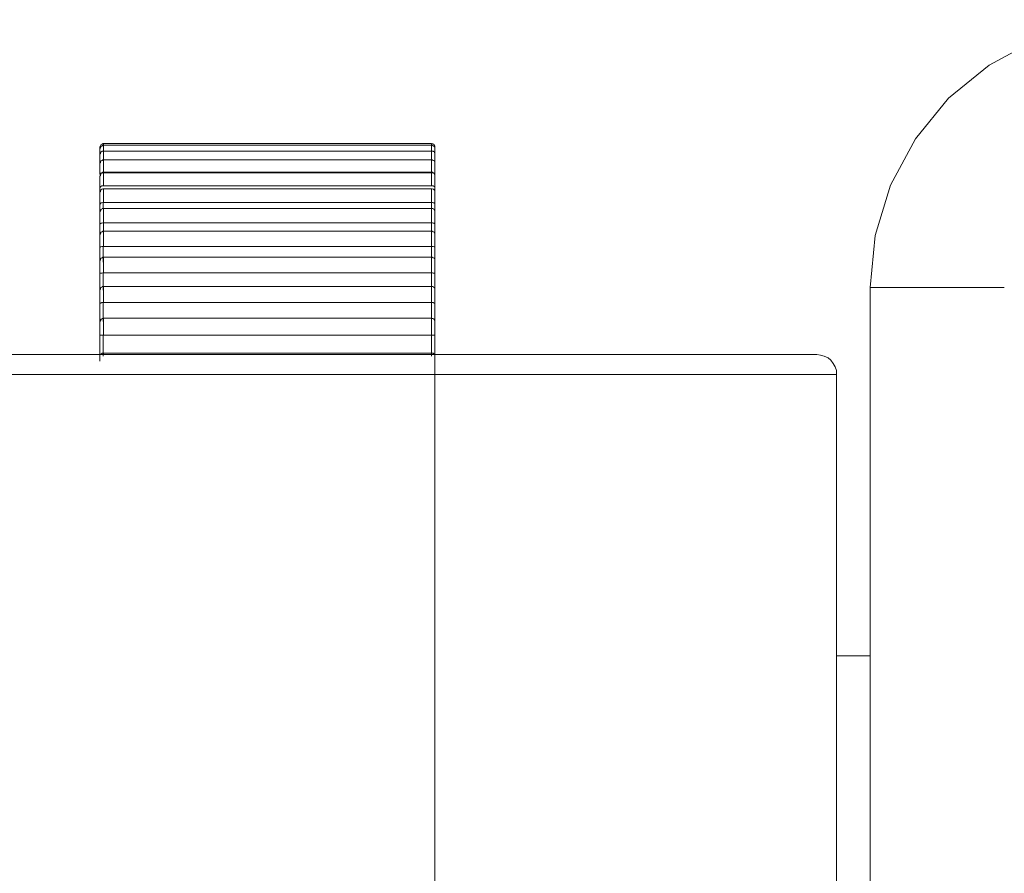
# Model space of a CAD drawing. Units: inches. Extents: x 0 to 16.5, y 0 to 11.7.
# Drawn here: x 3.6 to 3.7, y 3.7 to 3.8 of the extents above; entities that cross this region are included whole.
import ezdxf

# ---------------------------------------------------------------- set-up
doc = ezdxf.new("R2010")
doc.units = ezdxf.units.IN
doc.header["$MEASUREMENT"] = 0
doc.layers.add('Calque 1', color=7, linetype='Continuous')

msp = doc.modelspace()

# ---------------------------------------------------------------- linework, layer by layer
at = {"layer": 'Calque 1', "lineweight": 0}
for points in [[(3.670015, 3.752491), (3.668487, 3.752339), (3.667001, 3.751894), (3.66564, 3.751158), (3.664445, 3.750186), (3.663473, 3.748991), (3.662737, 3.74763), (3.662292, 3.746144), (3.66214, 3.744616)], [(3.639598, 3.748853), (3.639584, 3.748839), (3.63957, 3.748839), (3.639556, 3.748825), (3.639529, 3.748811), (3.639529, 3.748797), (3.639515, 3.748783), (3.639515, 3.748769), (3.639501, 3.748742)], [(3.639598, 3.748797), (3.639584, 3.748797), (3.63957, 3.748783), (3.639556, 3.748769), (3.639529, 3.748769), (3.639529, 3.748742), (3.639515, 3.748728), (3.639515, 3.748714), (3.639501, 3.7487)], [(3.639501, 3.7487), (3.639501, 3.748728), (3.639501, 3.748742)], [(3.649251, 3.748853), (3.639598, 3.748853)], [(3.649251, 3.748797), (3.639598, 3.748797)], [(3.639609, 3.748851), (3.639609, 3.748823), (3.639609, 3.748796)], [(3.639609, 3.748796), (3.639609, 3.748796), (3.639609, 3.748754), (3.639609, 3.748685), (3.639609, 3.748629)], [(3.649248, 3.748796), (3.649248, 3.748823), (3.649248, 3.748851)], [(3.649248, 3.748629), (3.649248, 3.748685), (3.649248, 3.748754), (3.649248, 3.748796)], [(3.649348, 3.748742), (3.649348, 3.748769), (3.649348, 3.748783), (3.649334, 3.748797), (3.64932, 3.748811), (3.649306, 3.748825), (3.649293, 3.748839), (3.649265, 3.748839), (3.649251, 3.748853)], [(3.649348, 3.7487), (3.649348, 3.748714), (3.649348, 3.748728), (3.649334, 3.748742), (3.64932, 3.748769), (3.649306, 3.748769), (3.649293, 3.748783), (3.649265, 3.748797), (3.649251, 3.748797)], [(3.649348, 3.748742), (3.649348, 3.748728), (3.649348, 3.7487)], [(3.639501, 3.748533), (3.639501, 3.748547), (3.639501, 3.748617), (3.639501, 3.748672), (3.639501, 3.7487)], [(3.639598, 3.74863), (3.639584, 3.74863), (3.63957, 3.74863), (3.639556, 3.748617), (3.639529, 3.748603), (3.639529, 3.748589), (3.639515, 3.748575), (3.639515, 3.748547), (3.639501, 3.748533)], [(3.639501, 3.748269), (3.639501, 3.748283), (3.639501, 3.748366), (3.639501, 3.74845), (3.639501, 3.748505), (3.639501, 3.748533)], [(3.649251, 3.74863), (3.639598, 3.74863)], [(3.639609, 3.748629), (3.639609, 3.748629), (3.639609, 3.748587), (3.639609, 3.748504), (3.639609, 3.748407), (3.639609, 3.748365)], [(3.649248, 3.748365), (3.649248, 3.748407), (3.649248, 3.748504), (3.649248, 3.748587), (3.649248, 3.748629)], [(3.649348, 3.748533), (3.649348, 3.748547), (3.649348, 3.748575), (3.649334, 3.748589), (3.64932, 3.748603), (3.649306, 3.748617), (3.649293, 3.74863), (3.649265, 3.74863), (3.649251, 3.74863)], [(3.649348, 3.7487), (3.649348, 3.7487), (3.649348, 3.748672), (3.649348, 3.748617), (3.649348, 3.748547), (3.649348, 3.748533)], [(3.649348, 3.748533), (3.649348, 3.748533), (3.649348, 3.748505), (3.649348, 3.74845), (3.649348, 3.748366), (3.649348, 3.748283), (3.649348, 3.748269)], [(3.639598, 3.748366), (3.639584, 3.748366), (3.63957, 3.748352), (3.639556, 3.748352), (3.639529, 3.748338), (3.639529, 3.748325), (3.639515, 3.748297), (3.639515, 3.748283), (3.639501, 3.748269)], [(3.639501, 3.747936), (3.639501, 3.748005), (3.639501, 3.748088), (3.639501, 3.748158), (3.639501, 3.748227), (3.639501, 3.748255), (3.639501, 3.748269)], [(3.649251, 3.748366), (3.639598, 3.748366)], [(3.639609, 3.748365), (3.639609, 3.748351), (3.639609, 3.74831), (3.639609, 3.748226), (3.639609, 3.748115), (3.639609, 3.748004)], [(3.649248, 3.748004), (3.649248, 3.748115), (3.649248, 3.748226), (3.649248, 3.74831), (3.649248, 3.748351), (3.649248, 3.748365)], [(3.649348, 3.748269), (3.649348, 3.748283), (3.649348, 3.748297), (3.649334, 3.748325), (3.64932, 3.748338), (3.649306, 3.748352), (3.649293, 3.748352), (3.649265, 3.748366), (3.649251, 3.748366)], [(3.649348, 3.748269), (3.649348, 3.748255), (3.649348, 3.748227), (3.649348, 3.748158), (3.649348, 3.748088), (3.649348, 3.748005), (3.649348, 3.747936)], [(3.639501, 3.747936), (3.639501, 3.747936), (3.639515, 3.747964), (3.639529, 3.747977), (3.639556, 3.747991), (3.639584, 3.748005), (3.639598, 3.748005)], [(3.639598, 3.747991), (3.639584, 3.747991), (3.63957, 3.747977), (3.639556, 3.747977), (3.639529, 3.747964), (3.639529, 3.74795), (3.639515, 3.747936), (3.639515, 3.747908), (3.639501, 3.747894)], [(3.639501, 3.747547), (3.639501, 3.747616), (3.639501, 3.7477), (3.639501, 3.747783), (3.639501, 3.747839), (3.639501, 3.74788), (3.639501, 3.747894)], [(3.649251, 3.748005), (3.639598, 3.748005)], [(3.649251, 3.747991), (3.639598, 3.747991)], [(3.639609, 3.74799), (3.639609, 3.747977), (3.639609, 3.747921), (3.639609, 3.747837), (3.639609, 3.747726), (3.639609, 3.747601)], [(3.649248, 3.747601), (3.649248, 3.747726), (3.649248, 3.747837), (3.649248, 3.747921), (3.649248, 3.747977), (3.649248, 3.74799)], [(3.649251, 3.748005), (3.649279, 3.748005), (3.649293, 3.747991), (3.64932, 3.747977), (3.649348, 3.747964), (3.649348, 3.747936)], [(3.649348, 3.747894), (3.649348, 3.747908), (3.649348, 3.747936), (3.649334, 3.74795), (3.64932, 3.747964), (3.649306, 3.747977), (3.649293, 3.747977), (3.649265, 3.747991), (3.649251, 3.747991)], [(3.649348, 3.747894), (3.649348, 3.74788), (3.649348, 3.747839), (3.649348, 3.747783), (3.649348, 3.7477), (3.649348, 3.747616), (3.649348, 3.747547)], [(3.639501, 3.747547), (3.639501, 3.747547), (3.639515, 3.747575), (3.639529, 3.747589), (3.639556, 3.747603), (3.639584, 3.747603), (3.639598, 3.747603)], [(3.649251, 3.747603), (3.639598, 3.747603)], [(3.649251, 3.747603), (3.649279, 3.747603), (3.649293, 3.747603), (3.64932, 3.747589), (3.649348, 3.747575), (3.649348, 3.747547)], [(3.639501, 3.747422), (3.639501, 3.747422), (3.639501, 3.747464), (3.639501, 3.747505), (3.639501, 3.747547)], [(3.639598, 3.747519), (3.639584, 3.747519), (3.63957, 3.747505), (3.639556, 3.747505), (3.639529, 3.747491), (3.639529, 3.747478), (3.639515, 3.74745), (3.639515, 3.747436), (3.639501, 3.747422)], [(3.639501, 3.747061), (3.639501, 3.74713), (3.639501, 3.747214), (3.639501, 3.747297), (3.639501, 3.747367), (3.639501, 3.747408), (3.639501, 3.747422)], [(3.649251, 3.747519), (3.639598, 3.747519)], [(3.639609, 3.747518), (3.639609, 3.74749), (3.639609, 3.747435), (3.639609, 3.747337), (3.639609, 3.747226), (3.639609, 3.747115)], [(3.649248, 3.747115), (3.649248, 3.747226), (3.649248, 3.747337), (3.649248, 3.747435), (3.649248, 3.74749), (3.649248, 3.747518)], [(3.649348, 3.747422), (3.649348, 3.747436), (3.649348, 3.74745), (3.649334, 3.747478), (3.64932, 3.747491), (3.649306, 3.747505), (3.649293, 3.747505), (3.649265, 3.747519), (3.649251, 3.747519)], [(3.649348, 3.747547), (3.649348, 3.747505), (3.649348, 3.747464), (3.649348, 3.747422)], [(3.649348, 3.747422), (3.649348, 3.747408), (3.649348, 3.747367), (3.649348, 3.747297), (3.649348, 3.747214), (3.649348, 3.74713), (3.649348, 3.747061)], [(3.639501, 3.747061), (3.639501, 3.747061), (3.639515, 3.747089), (3.639529, 3.747103), (3.639556, 3.747103), (3.639584, 3.747117), (3.639598, 3.747117)], [(3.639501, 3.746838), (3.639501, 3.746852), (3.639501, 3.746908), (3.639501, 3.746964), (3.639501, 3.747019), (3.639501, 3.747061)], [(3.649251, 3.747117), (3.639598, 3.747117)], [(3.639598, 3.747117), (3.639598, 3.747075), (3.639598, 3.747033), (3.639598, 3.746991), (3.639598, 3.74695), (3.639598, 3.746936)], [(3.649248, 3.746935), (3.649248, 3.746949), (3.649248, 3.74699), (3.649248, 3.747032), (3.649248, 3.747074), (3.649248, 3.747115)], [(3.649251, 3.747117), (3.649279, 3.747117), (3.649293, 3.747103), (3.64932, 3.747103), (3.649348, 3.747089), (3.649348, 3.747061)], [(3.649348, 3.747061), (3.649348, 3.747019), (3.649348, 3.746964), (3.649348, 3.746908), (3.649348, 3.746852), (3.649348, 3.746838)], [(3.639598, 3.746936), (3.639584, 3.746936), (3.63957, 3.746936), (3.639556, 3.746922), (3.639529, 3.746908), (3.639529, 3.746894), (3.639515, 3.74688), (3.639515, 3.746866), (3.639501, 3.746838)], [(3.639501, 3.746477), (3.639501, 3.746547), (3.639501, 3.746616), (3.639501, 3.7467), (3.639501, 3.746769), (3.639501, 3.746825), (3.639501, 3.746838)], [(3.649251, 3.746936), (3.639598, 3.746936)], [(3.639609, 3.746935), (3.639609, 3.746935), (3.639609, 3.746907), (3.639609, 3.746838), (3.639609, 3.74674), (3.639609, 3.746629), (3.639609, 3.746518)], [(3.649248, 3.746518), (3.649248, 3.746629), (3.649248, 3.74674), (3.649248, 3.746838), (3.649248, 3.746907), (3.649248, 3.746935)], [(3.649348, 3.746838), (3.649348, 3.746866), (3.649348, 3.74688), (3.649334, 3.746894), (3.64932, 3.746908), (3.649306, 3.746922), (3.649293, 3.746936), (3.649265, 3.746936), (3.649251, 3.746936)], [(3.649348, 3.746838), (3.649348, 3.746838), (3.649348, 3.746825), (3.649348, 3.746769), (3.649348, 3.7467), (3.649348, 3.746616), (3.649348, 3.746547), (3.649348, 3.746477)], [(3.639501, 3.746477), (3.639501, 3.746477), (3.639515, 3.746491), (3.639529, 3.746505), (3.639556, 3.746505), (3.639584, 3.746519), (3.639598, 3.746519)], [(3.639501, 3.746172), (3.639501, 3.746228), (3.639501, 3.746297), (3.639501, 3.746366), (3.639501, 3.746422), (3.639501, 3.746477)], [(3.649251, 3.746519), (3.639598, 3.746519)], [(3.639609, 3.746518), (3.639609, 3.746463), (3.639609, 3.746421), (3.639609, 3.746365), (3.639609, 3.746323), (3.639609, 3.746268), (3.639609, 3.746226), (3.639609, 3.746171), (3.639609, 3.746115)], [(3.649251, 3.746519), (3.649279, 3.746519), (3.649293, 3.746505), (3.64932, 3.746505), (3.649348, 3.746491), (3.649348, 3.746477)], [(3.649251, 3.746116), (3.649251, 3.746172), (3.649251, 3.746228), (3.649251, 3.746269), (3.649251, 3.746325), (3.649251, 3.746366), (3.649251, 3.746422), (3.649251, 3.746464), (3.649251, 3.746519)], [(3.649348, 3.746477), (3.649348, 3.746422), (3.649348, 3.746366), (3.649348, 3.746297), (3.649348, 3.746228), (3.649348, 3.746172)], [(3.639598, 3.746269), (3.639584, 3.746269), (3.63957, 3.746255), (3.639556, 3.746255), (3.639529, 3.746241), (3.639529, 3.746228), (3.639515, 3.746214), (3.639515, 3.746186), (3.639501, 3.746172)], [(3.639501, 3.745797), (3.639501, 3.745853), (3.639501, 3.745936), (3.639501, 3.746019), (3.639501, 3.746089), (3.639501, 3.746144), (3.639501, 3.746172)], [(3.649251, 3.746269), (3.639598, 3.746269)], [(3.639609, 3.746268), (3.639609, 3.746268), (3.639609, 3.746226), (3.639609, 3.746157), (3.639609, 3.746046), (3.639609, 3.745935), (3.639609, 3.745823)], [(3.649248, 3.745823), (3.649248, 3.745935), (3.649248, 3.746046), (3.649248, 3.746157), (3.649248, 3.746226), (3.649248, 3.746268)], [(3.649348, 3.746172), (3.649348, 3.746186), (3.649348, 3.746214), (3.649334, 3.746228), (3.64932, 3.746241), (3.649306, 3.746255), (3.649293, 3.746255), (3.649265, 3.746269), (3.649251, 3.746269)], [(3.649348, 3.746172), (3.649348, 3.746172), (3.649348, 3.746144), (3.649348, 3.746089), (3.649348, 3.746019), (3.649348, 3.745936), (3.649348, 3.745853), (3.649348, 3.745797)], [(3.639501, 3.745797), (3.639501, 3.745797), (3.639515, 3.745811), (3.639529, 3.745811), (3.639556, 3.745825), (3.639584, 3.745825), (3.639598, 3.745825)], [(3.649251, 3.745825), (3.639598, 3.745825)], [(3.639598, 3.745825), (3.639598, 3.745769), (3.639598, 3.745714), (3.639598, 3.745658), (3.639598, 3.745603), (3.639598, 3.745547), (3.639598, 3.745491), (3.639598, 3.745436), (3.639598, 3.745366)], [(3.649251, 3.745825), (3.649279, 3.745825), (3.649293, 3.745825), (3.64932, 3.745811), (3.649348, 3.745811), (3.649348, 3.745797)], [(3.649251, 3.745366), (3.649251, 3.745436), (3.649251, 3.745491), (3.649251, 3.745547), (3.649251, 3.745603), (3.649251, 3.745658), (3.649251, 3.745714), (3.649251, 3.745769), (3.649251, 3.745825)], [(3.639501, 3.745214), (3.639501, 3.745297), (3.639501, 3.745366), (3.639501, 3.74545), (3.639501, 3.745519), (3.639501, 3.745589), (3.639501, 3.745658), (3.639501, 3.745728), (3.639501, 3.745797)], [(3.649348, 3.745797), (3.649348, 3.745728), (3.649348, 3.745658), (3.649348, 3.745589), (3.649348, 3.745519), (3.649348, 3.74545), (3.649348, 3.745366), (3.649348, 3.745297), (3.649348, 3.745214)], [(3.639598, 3.745505), (3.639584, 3.745505), (3.63957, 3.745491), (3.639556, 3.745491), (3.639529, 3.745477), (3.639529, 3.745463), (3.639515, 3.745436), (3.639515, 3.745422), (3.639501, 3.745408)], [(3.639501, 3.745033), (3.639501, 3.745075), (3.639501, 3.745158), (3.639501, 3.745241), (3.639501, 3.745311), (3.639501, 3.745366), (3.639501, 3.745408)], [(3.649251, 3.745505), (3.639598, 3.745505)], [(3.639609, 3.745504), (3.639609, 3.745504), (3.639609, 3.745449), (3.639609, 3.745365), (3.639609, 3.745268), (3.639609, 3.745143), (3.639609, 3.745046)], [(3.649248, 3.745046), (3.649248, 3.745143), (3.649248, 3.745268), (3.649248, 3.745365), (3.649248, 3.745449), (3.649248, 3.745504)], [(3.649348, 3.745408), (3.649348, 3.745422), (3.649348, 3.745436), (3.649334, 3.745463), (3.64932, 3.745477), (3.649306, 3.745491), (3.649293, 3.745491), (3.649265, 3.745505), (3.649251, 3.745505)], [(3.649348, 3.745408), (3.649348, 3.745408), (3.649348, 3.745366), (3.649348, 3.745311), (3.649348, 3.745241), (3.649348, 3.745158), (3.649348, 3.745075), (3.649348, 3.745033)], [(3.639501, 3.745033), (3.639501, 3.745033), (3.639515, 3.745033), (3.639529, 3.745033), (3.639556, 3.745033), (3.639584, 3.745047), (3.639598, 3.745047)], [(3.639501, 3.74438), (3.639501, 3.744464), (3.639501, 3.744547), (3.639501, 3.74463), (3.639501, 3.744714), (3.639501, 3.744797), (3.639501, 3.744866), (3.639501, 3.74495), (3.639501, 3.745033)], [(3.649251, 3.745047), (3.639598, 3.745047)], [(3.639598, 3.745047), (3.639598, 3.744977), (3.639598, 3.744922), (3.639598, 3.744853), (3.639598, 3.744797), (3.639598, 3.744728), (3.639598, 3.744658), (3.639598, 3.744603), (3.639598, 3.744533)], [(3.649251, 3.745047), (3.649279, 3.745047), (3.649293, 3.745033), (3.64932, 3.745033), (3.649348, 3.745033)], [(3.649251, 3.744533), (3.649251, 3.744603), (3.649251, 3.744658), (3.649251, 3.744728), (3.649251, 3.744797), (3.649251, 3.744853), (3.649251, 3.744922), (3.649251, 3.744977), (3.649251, 3.745047)], [(3.649348, 3.745033), (3.649348, 3.74495), (3.649348, 3.744866), (3.649348, 3.744797), (3.649348, 3.744714), (3.649348, 3.74463), (3.649348, 3.744547), (3.649348, 3.744464), (3.649348, 3.74438)], [(3.639598, 3.744644), (3.639584, 3.744644), (3.63957, 3.744644), (3.639556, 3.74463), (3.639529, 3.744616), (3.639529, 3.744603), (3.639515, 3.744589), (3.639515, 3.744575), (3.639501, 3.744547)], [(3.639501, 3.744172), (3.639501, 3.744214), (3.639501, 3.744283), (3.639501, 3.744367), (3.639501, 3.74445), (3.639501, 3.744505), (3.639501, 3.744547)], [(3.649251, 3.744644), (3.639598, 3.744644)], [(3.639609, 3.744643), (3.639609, 3.744643), (3.639609, 3.744587), (3.639609, 3.74449), (3.639609, 3.744393), (3.639609, 3.744268), (3.639609, 3.744171)], [(3.649248, 3.744171), (3.649248, 3.744268), (3.649248, 3.744393), (3.649248, 3.74449), (3.649248, 3.744587), (3.649248, 3.744643)], [(3.649348, 3.744547), (3.649348, 3.744575), (3.649348, 3.744589), (3.649334, 3.744603), (3.64932, 3.744616), (3.649306, 3.74463), (3.649293, 3.744644), (3.649265, 3.744644), (3.649251, 3.744644)], [(3.649348, 3.744547), (3.649348, 3.744547), (3.649348, 3.744505), (3.649348, 3.74445), (3.649348, 3.744367), (3.649348, 3.744283), (3.649348, 3.744214), (3.649348, 3.744172)], [(3.666082, 3.744615), (3.662137, 3.744615)], [(3.66214, 3.744616), (3.66214, 3.60288)], [(3.639501, 3.74345), (3.639501, 3.743547), (3.639501, 3.743644), (3.639501, 3.743727), (3.639501, 3.743825), (3.639501, 3.743908), (3.639501, 3.743991), (3.639501, 3.744088), (3.639501, 3.744172)], [(3.639501, 3.744172), (3.639501, 3.744172), (3.639515, 3.744158), (3.639529, 3.744158), (3.639556, 3.744172), (3.639584, 3.744172), (3.639598, 3.744172)], [(3.649251, 3.744172), (3.639598, 3.744172)], [(3.639598, 3.744172), (3.639598, 3.744102), (3.639598, 3.744033), (3.639598, 3.743963), (3.639598, 3.743894), (3.639598, 3.743825), (3.639598, 3.743755), (3.639598, 3.743686), (3.639598, 3.743616)], [(3.649251, 3.744172), (3.649279, 3.744172), (3.649293, 3.744172), (3.64932, 3.744158), (3.649348, 3.744158), (3.649348, 3.744172)], [(3.649251, 3.743616), (3.649251, 3.743686), (3.649251, 3.743755), (3.649251, 3.743825), (3.649251, 3.743894), (3.649251, 3.743963), (3.649251, 3.744033), (3.649251, 3.744102), (3.649251, 3.744172)], [(3.649348, 3.744172), (3.649348, 3.744088), (3.649348, 3.743991), (3.649348, 3.743908), (3.649348, 3.743825), (3.649348, 3.743727), (3.649348, 3.743644), (3.649348, 3.743547), (3.649348, 3.74345)], [(3.639598, 3.743714), (3.639584, 3.7437), (3.63957, 3.7437), (3.639556, 3.743686), (3.639529, 3.743686), (3.639529, 3.743658), (3.639515, 3.743644), (3.639515, 3.74363), (3.639501, 3.743616)], [(3.639501, 3.743228), (3.639501, 3.743269), (3.639501, 3.743325), (3.639501, 3.743408), (3.639501, 3.743491), (3.639501, 3.743561), (3.639501, 3.743602), (3.639501, 3.743616)], [(3.649251, 3.743714), (3.639598, 3.743714)], [(3.639609, 3.743713), (3.639609, 3.743685), (3.639609, 3.743629), (3.639609, 3.743532), (3.639609, 3.743421), (3.639609, 3.743309), (3.639609, 3.743212)], [(3.649248, 3.743212), (3.649248, 3.743309), (3.649248, 3.743421), (3.649248, 3.743532), (3.649248, 3.743629), (3.649248, 3.743685), (3.649248, 3.743713)], [(3.649348, 3.743616), (3.649348, 3.74363), (3.649348, 3.743644), (3.649334, 3.743658), (3.64932, 3.743686), (3.649306, 3.743686), (3.649293, 3.7437), (3.649265, 3.7437), (3.649251, 3.743714)], [(3.649348, 3.743616), (3.649348, 3.743602), (3.649348, 3.743561), (3.649348, 3.743491), (3.649348, 3.743408), (3.649348, 3.743325), (3.649348, 3.743269), (3.649348, 3.743228)], [(3.639501, 3.74245), (3.639501, 3.742547), (3.639501, 3.742644), (3.639501, 3.742741), (3.639501, 3.742839), (3.639501, 3.742936), (3.639501, 3.743033), (3.639501, 3.74313), (3.639501, 3.743228)], [(3.639501, 3.743228), (3.639501, 3.743228), (3.639515, 3.743214), (3.639529, 3.743214), (3.639556, 3.743214), (3.639584, 3.743214), (3.639598, 3.743214)], [(3.649251, 3.743214), (3.639598, 3.743214)], [(3.639598, 3.743214), (3.639598, 3.743144), (3.639598, 3.743061), (3.639598, 3.742992), (3.639598, 3.742908), (3.639598, 3.742839), (3.639598, 3.742755), (3.639598, 3.742686), (3.639598, 3.742602)], [(3.649248, 3.742601), (3.649248, 3.742685), (3.649248, 3.742754), (3.649248, 3.742837), (3.649248, 3.742907), (3.649248, 3.74299), (3.649248, 3.74306), (3.649248, 3.743143), (3.649248, 3.743212)], [(3.649251, 3.743214), (3.649279, 3.743214), (3.649293, 3.743214), (3.64932, 3.743214), (3.649348, 3.743214), (3.649348, 3.743228)], [(3.649348, 3.743228), (3.649348, 3.74313), (3.649348, 3.743033), (3.649348, 3.742936), (3.649348, 3.742839), (3.649348, 3.742741), (3.649348, 3.742644), (3.649348, 3.742547), (3.649348, 3.74245)], [(3.553876, 3.742644), (3.649348, 3.742644)], [(3.639598, 3.742686), (3.639584, 3.742686), (3.63957, 3.742686), (3.639556, 3.742672), (3.639529, 3.742658), (3.639529, 3.742644)], [(3.649251, 3.742686), (3.639598, 3.742686)], [(3.639609, 3.742685), (3.639609, 3.742685), (3.639609, 3.742657), (3.639609, 3.742643)], [(3.649248, 3.742643), (3.649248, 3.742657), (3.649248, 3.742685)], [(3.649334, 3.742644), (3.649334, 3.742644), (3.64932, 3.742658), (3.649306, 3.742672), (3.649293, 3.742686), (3.649265, 3.742686), (3.649251, 3.742686)], [(3.649345, 3.742643), (3.649345, 3.742629), (3.649345, 3.742601), (3.649345, 3.742546), (3.649345, 3.742476), (3.649345, 3.742379), (3.649345, 3.742282), (3.649345, 3.742171), (3.649345, 3.742059)], [(3.649348, 3.742644), (3.649348, 3.742644), (3.649348, 3.742658), (3.649348, 3.742672)], [(3.649348, 3.742644), (3.651543, 3.742644), (3.65364, 3.742644), (3.655584, 3.742644), (3.657279, 3.742644), (3.658682, 3.742644), (3.65971, 3.742644), (3.660348, 3.742644), (3.66057, 3.742644)], [(3.66057, 3.742644), (3.660681, 3.74263), (3.660792, 3.742602), (3.660904, 3.742547), (3.660987, 3.742477), (3.661057, 3.74238), (3.661112, 3.742283), (3.661154, 3.742172), (3.661154, 3.742061)], [(3.649345, 3.742059), (3.553873, 3.742059)], [(3.661165, 3.742059), (3.660929, 3.742059), (3.660262, 3.742059), (3.659165, 3.742059), (3.657693, 3.742059), (3.655915, 3.742059), (3.653873, 3.742059), (3.651651, 3.742059), (3.649345, 3.742059)], [(3.649345, 3.603476), (3.649345, 3.742059)], [(3.661154, 3.742061), (3.661154, 3.603477)], [(3.66214, 3.733783), (3.661154, 3.733783)]]:
    msp.add_lwpolyline(points, dxfattribs=at)

doc.saveas('drawing.dxf')
